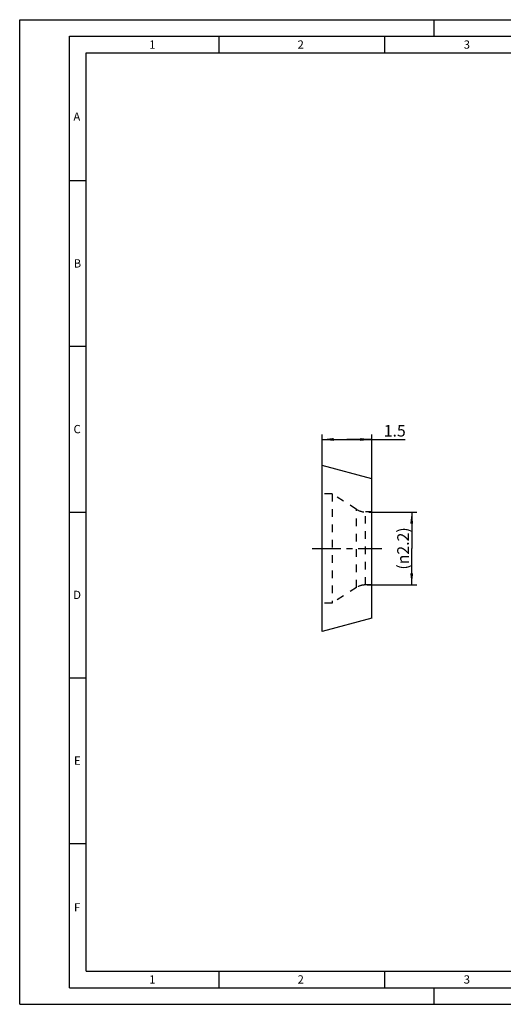
# Model space of a CAD drawing. Units: millimetres. Extents: x 0 to 420, y 0 to 297.
# Drawn here: x 0 to 146, y 0 to 297 of the extents above; entities that cross this region are included whole.
import ezdxf

# ---------------------------------------------------------------- set-up
doc = ezdxf.new("R2010")
doc.units = ezdxf.units.MM
doc.header["$LTSCALE"] = 23.1
for name, pattern in [('CENTER', [0.6, 0.375, -0.075, 0.075, -0.075]), ('DOT', [0.2, 0.1, -0.1]), ('HIDDEN', [0.2, 0.1, -0.1])]:
    doc.linetypes.add(name, pattern=pattern)
doc.layers.get('0').update_dxf_attribs({"linetype": 'CONTINUOUS'})
for name, color, linetype in [('607299105-000-00-ED1_FORMAT', 7, 'CONTINUOUS'), ('607299105-000_AXIS', 7, 'CONTINUOUS'), ('607299105-000_CL', 7, 'CONTINUOUS'), ('607299105-000_DIM', 7, 'CONTINUOUS'), ('607299105-000_HL', 7, 'CONTINUOUS'), ('DEFAULT_2', 6, 'HIDDEN')]:
    doc.layers.add(name, color=color, linetype=linetype)
doc.styles.get("Standard").update_dxf_attribs({"font": 'TXT.SHX', "width": 0.7})
doc.dimstyles.new('DIMSTYLE_1', dxfattribs={"dimtxt": 3.5, "dimasz": 3.5, "dimexe": 1.5, "dimexo": 0, "dimgap": 0.875, "dimtad": 1, "dimdec": 3, "dimlfac": 0.1, "dimdsep": 46, "dimtxsty": 'STANDARD', "dimblk": '_FILLED', "dimblk1": '_FILLED', "dimblk2": '_FILLED', "dimcen": 0.09, "dimclrt": 2, "dimadec": 3, "dimazin": 2, "dimtp": 0.05, "dimtm": 0.05, "dimtfac": 1, "dimtdec": 3, "dimtofl": 0, "dimtmove": 0, "dimatfit": 3, "dimldrblk": '_FILLED', "dimfxl": 1, "dimtolj": 1, "dimarcsym": 0})

# ---------------------------------------------------------------- blocks, each defined once
blk = doc.blocks.new('_FILLED')
at = {"color": 0, "linetype": 'BYBLOCK'}
blk.add_solid([(0, 0), (-1, 0.125), (-1, -0.125)], dxfattribs=at)
blk = doc.blocks.new('*D0')
at = {"layer": '607299105-000_DIM', "color": 3, "linetype": 'CONTINUOUS'}
for p, q in [((91.16, 160.81), (91.16, 171.88)), ((91.16, 170.38), (98.66, 170.38)), ((106.16, 170.38), (98.66, 170.38)), ((98.66, 170.38), (116.26, 170.38)), ((106.16, 156.71), (106.16, 171.88))]:
    blk.add_line(p, q, dxfattribs=at)
at = {"layer": '607299105-000_DIM', "color": 3, "linetype": 'CONTINUOUS', "xscale": 3.5, "yscale": 3.5, "zscale": 3.5, "rotation": 180}
blk.add_blockref('_FILLED', (91.16, 170.38), dxfattribs=at)
at = {"layer": '607299105-000_DIM', "color": 3, "linetype": 'CONTINUOUS', "xscale": 3.5, "yscale": 3.5, "zscale": 3.5}
blk.add_blockref('_FILLED', (106.16, 170.38), dxfattribs=at)
at = {"layer": '607299105-000_DIM', "color": 2, "linetype": 'CONTINUOUS', "insert": (109.76, 174.76), "char_height": 3.5, "width": 9.75, "attachment_point": 1, "line_spacing_factor": 0.9}
blk.add_mtext('1.5', dxfattribs=at)
blk = doc.blocks.new('*D2')
at = {"layer": '607299105-000_DIM', "color": 3, "linetype": 'CONTINUOUS'}
for p, q in [((105.29, 148.5), (119.69, 148.5)), ((118.19, 148.5), (118.19, 137.5)), ((118.19, 126.5), (118.19, 137.5)), ((104.75, 126.5), (119.69, 126.5))]:
    blk.add_line(p, q, dxfattribs=at)
at = {"layer": '607299105-000_DIM', "color": 3, "linetype": 'CONTINUOUS', "xscale": 3.5, "yscale": 3.5, "zscale": 3.5}
for p, rotation in [((118.19, 148.5), 90), ((118.19, 126.5), 270)]:
    blk.add_blockref('_FILLED', p, dxfattribs=dict(at, rotation=rotation))
at = {"layer": '607299105-000_DIM', "color": 2, "linetype": 'CONTINUOUS', "insert": (113.82, 137.5), "char_height": 3.5, "width": 22.75, "attachment_point": 2, "rotation": 90, "line_spacing_factor": 0.9}
blk.add_mtext('(\\fgdt;{\\W1.0;{\\fgdt;n}}\\fTXT.SHX;2.2)', dxfattribs=at)

msp = doc.modelspace()

# ---------------------------------------------------------------- linework, layer by layer
at = {"layer": '607299105-000-00-ED1_FORMAT', "color": 3, "linetype": 'CONTINUOUS'}
for p, q in [((0, 0), (0, 297)), ((0, 297), (420, 297)), ((125, 292), (125, 297)), ((15, 5), (15, 292)), ((15, 292), (415, 292)), ((60, 292), (60, 287)), ((110, 292), (110, 287)), ((15, 248.5), (20, 248.5)), ((15, 198.5), (20, 198.5)), ((15, 148.5), (20, 148.5)), ((15, 98.5), (20, 98.5)), ((15, 48.5), (20, 48.5)), ((60, 10), (60, 5)), ((110, 10), (110, 5)), ((15, 5), (415, 5)), ((125, 0), (125, 5)), ((0, 0), (420, 0))]:
    msp.add_line(p, q, dxfattribs=at)
at = {"layer": '607299105-000-00-ED1_FORMAT', "color": 7, "linetype": 'CONTINUOUS'}
for p, q in [((20, 10), (20, 287)), ((20, 287), (410, 287)), ((20, 10), (410, 10))]:
    msp.add_line(p, q, dxfattribs=at)
at = {"layer": '607299105-000_AXIS', "color": 1, "linetype": 'CENTER'}
msp.add_line((88.1607, 137.5017), (109.1607, 137.5017), dxfattribs=at)
at = {"layer": '607299105-000_CL', "color": 7, "linetype": 'CONTINUOUS'}
for p, q in [((91.1607, 112.5017), (91.1607, 162.5017)), ((106.1607, 158.4825), (91.1607, 162.5017)), ((106.1607, 116.5218), (106.1607, 158.4817)), ((106.1607, 116.521), (91.1607, 112.5017))]:
    msp.add_line(p, q, dxfattribs=at)
at = {"layer": '607299105-000_HL', "color": 6, "linetype": 'HIDDEN'}
for p, q in [((94.1607, 154.0017), (91.1607, 154.0017)), ((94.1607, 154.0017), (94.1607, 121.0017)), ((101.5648, 149.2848), (94.1607, 154.0017)), ((106.1607, 148.5017), (104.2513, 148.5017)), ((101.5648, 125.7187), (94.1607, 121.0017)), ((106.1607, 126.5017), (104.2513, 126.5017)), ((94.1607, 121.0017), (91.1607, 121.0017))]:
    msp.add_line(p, q, dxfattribs=at)
for centre, start, end in [((104.2513, 153.5017), 237.5, 270), ((104.2513, 121.5017), 90, 122.5)]:
    msp.add_arc(centre, 5, start, end, dxfattribs=at)
at = {"layer": 'DEFAULT_2', "color": 6, "linetype": 'DOT'}
for p, q in [((101.5648, 125.7187), (101.5648, 149.2848)), ((104.2513, 126.5017), (104.2513, 148.5017))]:
    msp.add_line(p, q, dxfattribs=at)

# ---------------------------------------------------------------- texts
at = {"layer": '607299105-000-00-ED1_FORMAT', "color": 2, "linetype": 'CONTINUOUS', "char_height": 2.5, "attachment_point": 1, "line_spacing_factor": 0.9}
for s, insert, width in [('1', (39.0476, 290.75), 2.857143), ('2', (83.7798, 290.75), 3.660714), ('3', (133.869, 290.75), 3.392857), ('A', (16.1905, 269), 3.928571), ('B', (16.2798, 224.75), 3.660714), ('C', (16.2202, 174.75), 3.839286), ('D', (16.131, 124.75), 4.107143), ('E', (16.369, 74.75), 3.392857), ('F', (16.369, 30.5), 3.392857), ('1', (39.0476, 8.75), 2.857143), ('2', (83.7798, 8.75), 3.660714), ('3', (133.869, 8.75), 3.392857)]:
    msp.add_mtext(s, dxfattribs=dict(at, insert=insert, width=width))

# ---------------------------------------------------------------- dimensions: what is measured, and where the dimension line sits
at = {"layer": '607299105-000_DIM', "color": 3, "linetype": 'CONTINUOUS'}
dim = msp.add_linear_dim(base=(106.1607, 170.3827), p1=(91.1607, 160.8093), p2=(106.1607, 156.7112), dimstyle='DIMSTYLE_1', dxfattribs=at)
dim.commit()
dim.dimension.update_dxf_attribs({"geometry": '*D0', "text_midpoint": (112.5116, 170.3827), "dimtype": 160})
dim = msp.add_linear_dim(base=(118.1948, 148.5017), p1=(104.7504, 126.5017), p2=(105.2889, 148.5017), angle=90, text='(%%c<>)', dimstyle='DIMSTYLE_1', dxfattribs=at)
dim.commit()
dim.dimension.update_dxf_attribs({"geometry": '*D2', "text_midpoint": (118.1948, 137.5017), "dimtype": 160})

doc.saveas('drawing.dxf')
